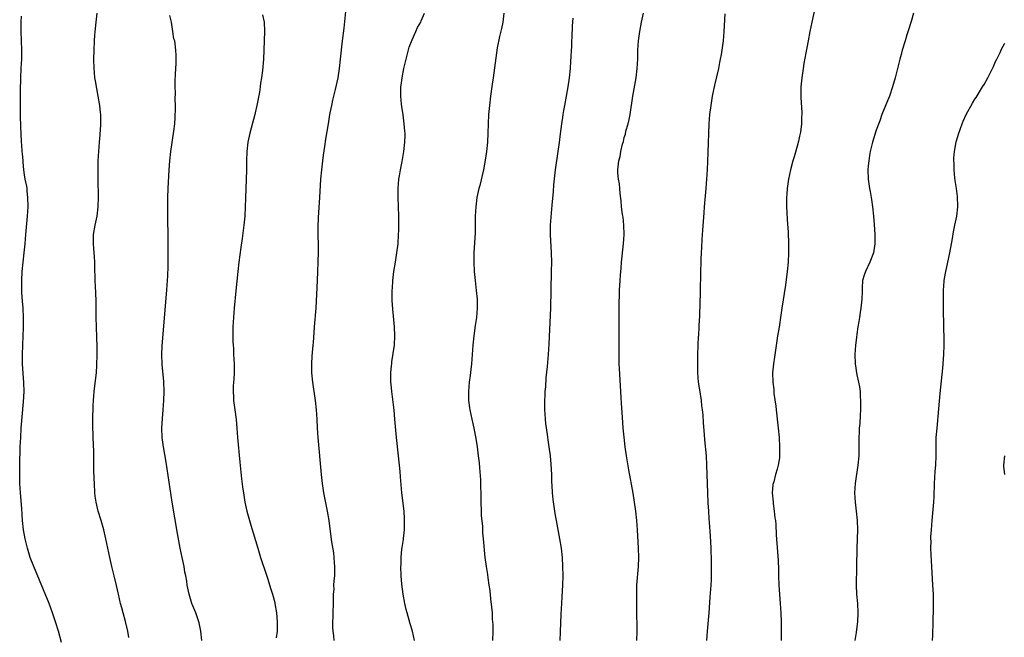
# Model space of a CAD drawing. Units: inches. Extents: x 2631000 to 2634000, y 1434000 to 1437000.
# Drawn here: x 2633006 to 2633219, y 1435654 to 1435788 of the extents above; entities that cross this region are included whole.
import ezdxf

# ---------------------------------------------------------------- set-up
doc = ezdxf.new("R2010")
doc.units = ezdxf.units.IN
doc.header["$MEASUREMENT"] = 0
doc.layers.add('LD26311434_10ft', color=80, linetype='Continuous')

msp = doc.modelspace()

# ---------------------------------------------------------------- linework, layer by layer
at = {"layer": 'LD26311434_10ft'}
for points, elevation in [([(2633178.52, 1435791), (2633177.62, 1435787), (2633177.2, 1435785), (2633176.84, 1435783), (2633176.55, 1435781.46), (2633176.38, 1435780.38), (2633175.92, 1435778.08), (2633175.75, 1435777), (2633175.46, 1435775), (2633175.29, 1435773), (2633175.28, 1435771.28), (2633175.3, 1435770.7), (2633175.45, 1435767.45), (2633175.45, 1435767), (2633175.42, 1435766.58), (2633175.38, 1435765), (2633175.17, 1435763.17), (2633175, 1435762.32), (2633174.76, 1435761.24), (2633174.72, 1435761), (2633174.63, 1435760.63), (2633173.81, 1435757.81), (2633173.55, 1435757), (2633173.02, 1435755), (2633172.61, 1435753), (2633172.32, 1435751), (2633172.24, 1435749.76), (2633172.15, 1435749), (2633172.13, 1435748.13), (2633172.14, 1435747), (2633172.22, 1435745.78), (2633172.28, 1435744.28), (2633172.49, 1435741.51), (2633172.61, 1435739), (2633172.6, 1435737), (2633172.49, 1435735), (2633172.29, 1435733), (2633171.95, 1435730.05), (2633171.17, 1435725), (2633170.89, 1435723), (2633170.61, 1435721.39), (2633170.48, 1435720.48), (2633170.23, 1435719), (2633170.07, 1435717.93), (2633169.57, 1435714.43), (2633169.36, 1435713), (2633169.15, 1435711), (2633169.18, 1435709), (2633169.38, 1435707.38), (2633169.45, 1435706.55), (2633169.82, 1435703.82), (2633169.89, 1435703), (2633170.36, 1435699), (2633170.54, 1435697), (2633170.66, 1435695), (2633170.65, 1435693), (2633170.61, 1435692.61), (2633170.37, 1435691), (2633170.16, 1435690.16), (2633169.81, 1435689), (2633169.39, 1435687.39), (2633169.26, 1435687), (2633169.22, 1435686.78), (2633169.08, 1435685), (2633169.24, 1435683), (2633169.3, 1435682.7), (2633169.52, 1435681), (2633169.61, 1435679.61), (2633169.75, 1435679), (2633169.86, 1435678.14), (2633169.93, 1435675.93), (2633170.23, 1435672.23), (2633170.35, 1435670.35), (2633170.41, 1435668.41), (2633170.43, 1435667), (2633170.5, 1435665), (2633170.8, 1435661), (2633170.92, 1435659), (2633171, 1435657), (2633171.03, 1435655.03), (2633170.99, 1435652.99)], 11920), ([(2633029.61, 1435653.61), (2633029.36, 1435655), (2633028.87, 1435657.13), (2633028.37, 1435659), (2633028.06, 1435660.06), (2633027.83, 1435661), (2633027.35, 1435663), (2633026.94, 1435664.94), (2633026.44, 1435667), (2633025.93, 1435669), (2633025.45, 1435671), (2633024.65, 1435675), (2633024.35, 1435676.35), (2633024.19, 1435677), (2633023.61, 1435679), (2633022.99, 1435680.99), (2633022.5, 1435683), (2633022.3, 1435684.3), (2633022.23, 1435685), (2633022.13, 1435687), (2633022.12, 1435688.12), (2633022.05, 1435689.95), (2633022.05, 1435692.05), (2633021.99, 1435693.99), (2633021.87, 1435697), (2633021.8, 1435699.8), (2633021.81, 1435701), (2633021.79, 1435701.79), (2633021.85, 1435703), (2633021.86, 1435703.86), (2633021.94, 1435705), (2633022.03, 1435705.97), (2633022.11, 1435707), (2633022.53, 1435710.53), (2633022.57, 1435711), (2633022.68, 1435712.68), (2633022.73, 1435715), (2633022.73, 1435716.73), (2633022.66, 1435718.66), (2633022.56, 1435721), (2633022.53, 1435723), (2633022.5, 1435726.5), (2633022.43, 1435728.43), (2633022.3, 1435731), (2633022.22, 1435734.22), (2633022.21, 1435735), (2633022.13, 1435736.13), (2633022.02, 1435737.98), (2633021.92, 1435739), (2633021.95, 1435741), (2633022.29, 1435743), (2633022.74, 1435745), (2633022.98, 1435747), (2633023.01, 1435749), (2633022.93, 1435753.07), (2633022.94, 1435755), (2633022.99, 1435757), (2633023.07, 1435759), (2633023.22, 1435761), (2633023.36, 1435762.64), (2633023.42, 1435763), (2633023.46, 1435763.46), (2633023.55, 1435765), (2633023.51, 1435767), (2633023.44, 1435767.44), (2633023.31, 1435769), (2633022.99, 1435771), (2633022.65, 1435772.65), (2633022.35, 1435774.35), (2633022.25, 1435775), (2633022.15, 1435776.15), (2633022.07, 1435777), (2633022.03, 1435779), (2633022.07, 1435781), (2633022.16, 1435783), (2633022.24, 1435784.24), (2633022.36, 1435785.64), (2633022.51, 1435787), (2633022.77, 1435789)], 11830), ([(2633074.1, 1435653), (2633074.02, 1435653.98), (2633073.89, 1435655), (2633073.84, 1435655.84), (2633073.84, 1435657), (2633073.89, 1435658.11), (2633073.89, 1435659), (2633073.94, 1435661), (2633073.94, 1435662.06), (2633073.98, 1435663), (2633074.08, 1435664.08), (2633074.07, 1435665), (2633074.09, 1435665.91), (2633074.23, 1435667), (2633074.27, 1435668.27), (2633074.26, 1435669), (2633074.19, 1435669.82), (2633074.11, 1435671), (2633074.01, 1435672.01), (2633073.63, 1435674.37), (2633073.49, 1435675.49), (2633073.02, 1435679), (2633072.68, 1435681), (2633071.9, 1435685), (2633071.6, 1435687), (2633071.35, 1435689), (2633070.61, 1435697), (2633070.49, 1435699), (2633070.4, 1435701), (2633070.26, 1435703), (2633070.05, 1435705), (2633069.49, 1435709), (2633069.3, 1435711), (2633069.27, 1435713), (2633069.34, 1435714.66), (2633069.42, 1435715.42), (2633069.55, 1435717), (2633069.62, 1435717.62), (2633069.78, 1435719.78), (2633069.86, 1435721), (2633070.18, 1435725), (2633070.5, 1435731), (2633070.6, 1435733), (2633070.67, 1435735), (2633070.72, 1435737.28), (2633070.69, 1435739), (2633070.64, 1435740.64), (2633070.61, 1435742.61), (2633070.68, 1435744.68), (2633071, 1435749), (2633071.25, 1435753), (2633071.41, 1435755), (2633071.64, 1435757), (2633071.79, 1435758.21), (2633072.1, 1435760.1), (2633072.32, 1435761.67), (2633072.85, 1435765), (2633073.2, 1435767), (2633073.6, 1435769), (2633073.85, 1435770.15), (2633074.43, 1435772.43), (2633074.98, 1435775), (2633075.28, 1435777), (2633075.51, 1435779), (2633075.92, 1435783), (2633076.25, 1435785.75), (2633076.64, 1435789.36)], 11860), ([(2633091.53, 1435653), (2633091.06, 1435655), (2633090.61, 1435656.6), (2633089.9, 1435659), (2633089.73, 1435659.73), (2633089.4, 1435661), (2633089.04, 1435663), (2633088.8, 1435665.2), (2633088.67, 1435667), (2633088.58, 1435669), (2633088.6, 1435669.4), (2633088.62, 1435671), (2633088.8, 1435672.8), (2633088.87, 1435673.13), (2633089.11, 1435674.89), (2633089.13, 1435675.13), (2633089.33, 1435677), (2633089.37, 1435679), (2633089.35, 1435679.35), (2633089.25, 1435681), (2633088.81, 1435685), (2633088.47, 1435688.47), (2633088.39, 1435689.61), (2633088.06, 1435693), (2633087.65, 1435697), (2633087.29, 1435701), (2633087.1, 1435702.9), (2633086.61, 1435707), (2633086.48, 1435708.49), (2633086.42, 1435709), (2633086.43, 1435710.43), (2633086.4, 1435711), (2633086.55, 1435712.55), (2633086.58, 1435713), (2633086.63, 1435713.38), (2633087.16, 1435717), (2633087.28, 1435719), (2633087.19, 1435721), (2633086.81, 1435724.81), (2633086.68, 1435726.68), (2633086.67, 1435728.66), (2633086.68, 1435729), (2633086.72, 1435729.28), (2633086.83, 1435731), (2633087.07, 1435733), (2633087.39, 1435735), (2633087.73, 1435737), (2633087.99, 1435739), (2633088.09, 1435741), (2633088.11, 1435741.89), (2633088.11, 1435745), (2633088.09, 1435747), (2633088.02, 1435749), (2633088, 1435751), (2633088.15, 1435753), (2633088.25, 1435753.75), (2633088.46, 1435755), (2633088.82, 1435756.82), (2633089.2, 1435759), (2633089.43, 1435761), (2633089.48, 1435762.52), (2633089.47, 1435763), (2633089.4, 1435763.4), (2633089.31, 1435765), (2633089.05, 1435766.95), (2633088.76, 1435768.76), (2633088.74, 1435769.26), (2633088.57, 1435771), (2633088.57, 1435772.57), (2633088.59, 1435773), (2633088.65, 1435773.35), (2633088.82, 1435775), (2633089.22, 1435777), (2633089.58, 1435778.42), (2633089.69, 1435779), (2633090.39, 1435781.61), (2633091, 1435783.23), (2633091.83, 1435785), (2633092.15, 1435785.85), (2633092.89, 1435787), (2633093, 1435787.33), (2633093.66, 1435789)], 11870), ([(2633110.92, 1435789), (2633110.65, 1435787), (2633110.37, 1435785.63), (2633109.93, 1435783.93), (2633109.44, 1435781.44), (2633108.9, 1435777.1), (2633108.59, 1435775), (2633108.37, 1435773.63), (2633108, 1435771), (2633107.77, 1435769), (2633107.59, 1435767), (2633107.49, 1435765), (2633107.43, 1435763), (2633107.33, 1435761), (2633107.14, 1435759), (2633106.87, 1435757.13), (2633106.46, 1435755), (2633105.66, 1435751.66), (2633105.48, 1435751), (2633105.05, 1435749), (2633104.79, 1435747), (2633104.71, 1435745), (2633104.69, 1435743), (2633104.65, 1435741.36), (2633104.41, 1435737), (2633104.38, 1435735), (2633104.46, 1435733), (2633104.65, 1435731), (2633104.9, 1435728.9), (2633105.08, 1435727), (2633105.11, 1435725), (2633104.94, 1435723), (2633104.69, 1435721.31), (2633104.39, 1435719), (2633104.19, 1435717), (2633103.88, 1435713), (2633103.74, 1435711.74), (2633103.56, 1435710.44), (2633103.37, 1435709), (2633103.21, 1435707), (2633103.23, 1435706.77), (2633103.26, 1435705), (2633103.45, 1435703.45), (2633103.53, 1435703), (2633103.93, 1435701), (2633104.36, 1435699), (2633104.8, 1435696.8), (2633105.1, 1435695), (2633105.36, 1435693), (2633105.52, 1435691.52), (2633105.59, 1435690.41), (2633105.82, 1435687.82), (2633105.84, 1435687), (2633105.84, 1435686.16), (2633105.89, 1435685), (2633105.91, 1435683.91), (2633105.9, 1435683), (2633105.97, 1435681), (2633106.01, 1435680.01), (2633106.24, 1435677.76), (2633106.3, 1435676.3), (2633106.44, 1435675), (2633106.8, 1435671), (2633107.05, 1435669), (2633107.33, 1435667.33), (2633107.43, 1435666.57), (2633107.67, 1435665), (2633107.82, 1435663.82), (2633107.99, 1435662.01), (2633108.23, 1435660.23), (2633108.33, 1435659), (2633108.39, 1435657.61), (2633108.45, 1435657), (2633108.48, 1435656.48), (2633108.47, 1435655), (2633108.44, 1435653)], 11880), ([(2633139.75, 1435653), (2633139.78, 1435655), (2633139.75, 1435659.75), (2633139.7, 1435662.29), (2633139.7, 1435663), (2633139.72, 1435663.72), (2633139.75, 1435665), (2633140.09, 1435669), (2633140.16, 1435671), (2633140.11, 1435673), (2633139.89, 1435677), (2633139.73, 1435679), (2633139.5, 1435681), (2633139.21, 1435683), (2633138.9, 1435684.9), (2633138, 1435690), (2633137.51, 1435693), (2633137.2, 1435695), (2633136.95, 1435697.05), (2633136.76, 1435699), (2633136.58, 1435701.42), (2633136.38, 1435704.38), (2633136.34, 1435705.66), (2633135.95, 1435711.95), (2633135.9, 1435713), (2633135.9, 1435714.1), (2633135.87, 1435715.87), (2633135.91, 1435718.09), (2633135.89, 1435723), (2633135.91, 1435725), (2633135.98, 1435729), (2633136.05, 1435729.95), (2633136.08, 1435731), (2633136.16, 1435732.16), (2633136.32, 1435733.68), (2633136.43, 1435735), (2633136.83, 1435739), (2633136.97, 1435741), (2633136.93, 1435743), (2633136.74, 1435744.74), (2633136.63, 1435745.37), (2633136.41, 1435747), (2633136.33, 1435748.33), (2633136.13, 1435749.87), (2633136.05, 1435751), (2633135.96, 1435751.96), (2633135.76, 1435753), (2633135.62, 1435754.38), (2633135.6, 1435755), (2633135.81, 1435757), (2633136.08, 1435757.92), (2633136.24, 1435759), (2633136.6, 1435760.6), (2633136.8, 1435761.2), (2633137, 1435762), (2633137.24, 1435762.76), (2633137.37, 1435763.37), (2633137.84, 1435765), (2633138.06, 1435765.94), (2633138.25, 1435767), (2633138.86, 1435771), (2633139.54, 1435775), (2633139.78, 1435777), (2633139.9, 1435779), (2633139.97, 1435781), (2633140.11, 1435783), (2633140.36, 1435785), (2633140.73, 1435787), (2633141.13, 1435789)], 11900), ([(2633154.89, 1435653), (2633155.04, 1435655), (2633155.39, 1435659), (2633155.65, 1435662.35), (2633155.83, 1435665), (2633155.88, 1435666.12), (2633155.9, 1435667), (2633155.91, 1435670.09), (2633155.8, 1435673), (2633155.67, 1435675.67), (2633155.46, 1435678.54), (2633155.42, 1435679.42), (2633155.31, 1435681), (2633155.2, 1435682.8), (2633155.09, 1435685), (2633154.92, 1435691), (2633154.8, 1435693), (2633154.47, 1435696.47), (2633154.39, 1435697.61), (2633154.18, 1435700.18), (2633154.07, 1435701.93), (2633153.97, 1435703), (2633153.84, 1435703.84), (2633153.72, 1435705), (2633153.34, 1435707.34), (2633153.11, 1435709), (2633152.97, 1435711), (2633152.95, 1435712.95), (2633152.97, 1435715), (2633153.02, 1435717), (2633153.12, 1435718.88), (2633153.14, 1435719.14), (2633153.26, 1435721), (2633153.33, 1435722.67), (2633153.36, 1435723), (2633153.44, 1435726.56), (2633153.46, 1435727), (2633153.5, 1435727.5), (2633153.52, 1435729), (2633153.52, 1435730.48), (2633153.58, 1435731), (2633153.61, 1435731.61), (2633153.6, 1435733), (2633153.63, 1435735), (2633153.65, 1435735.65), (2633153.72, 1435737), (2633153.82, 1435738.18), (2633153.89, 1435739.89), (2633154.05, 1435741.95), (2633154.31, 1435745.69), (2633154.42, 1435747), (2633154.77, 1435751), (2633154.92, 1435753), (2633155.03, 1435755), (2633155.2, 1435758.81), (2633155.41, 1435765), (2633155.55, 1435767), (2633155.8, 1435769), (2633156.14, 1435771), (2633156.63, 1435773.37), (2633157.46, 1435777), (2633157.71, 1435778.29), (2633157.86, 1435779), (2633158.06, 1435780.06), (2633158.21, 1435781), (2633158.47, 1435783), (2633158.62, 1435785), (2633158.84, 1435788.84)], 11910), ([(2633199.7, 1435789), (2633199.17, 1435787.17), (2633198.6, 1435785.4), (2633198.27, 1435784.27), (2633197.86, 1435783), (2633197.26, 1435781), (2633197, 1435780), (2633196.71, 1435779), (2633195.69, 1435775), (2633195.14, 1435773), (2633194.46, 1435771), (2633194.02, 1435769.98), (2633192.83, 1435767), (2633192.37, 1435765.63), (2633191.63, 1435763.63), (2633190.79, 1435761), (2633190.31, 1435759), (2633190.16, 1435758.16), (2633189.98, 1435757), (2633189.88, 1435755.88), (2633189.81, 1435755), (2633189.88, 1435753), (2633190.16, 1435751), (2633190.29, 1435750.29), (2633190.57, 1435748.57), (2633190.78, 1435747), (2633191.01, 1435745), (2633191.18, 1435743.18), (2633191.32, 1435741), (2633191.3, 1435739), (2633190.99, 1435737), (2633190.25, 1435735), (2633189.27, 1435733), (2633189, 1435732.17), (2633188.67, 1435731), (2633188.57, 1435729.43), (2633188.56, 1435728.56), (2633188.5, 1435727), (2633188.27, 1435725), (2633188.11, 1435724.11), (2633187.95, 1435723), (2633187.85, 1435722.15), (2633187.64, 1435721), (2633187.39, 1435719.39), (2633187.33, 1435718.67), (2633187.13, 1435717), (2633186.98, 1435715), (2633187.01, 1435713), (2633187.42, 1435710.58), (2633187.8, 1435709), (2633187.99, 1435707.99), (2633188.1, 1435707), (2633188.15, 1435705.85), (2633188.22, 1435705), (2633188.23, 1435704.23), (2633188.22, 1435703), (2633188.13, 1435701.87), (2633188.05, 1435700.05), (2633187.94, 1435699), (2633187.88, 1435698.12), (2633187.84, 1435697), (2633187.85, 1435695.85), (2633187.81, 1435693), (2633187.64, 1435691), (2633187.05, 1435687), (2633186.9, 1435685), (2633187.01, 1435683.01), (2633187.29, 1435681), (2633187.49, 1435679), (2633187.52, 1435677), (2633187.39, 1435673), (2633187.35, 1435669), (2633187.28, 1435665), (2633187.34, 1435663), (2633187.52, 1435661), (2633187.65, 1435659), (2633187.58, 1435657), (2633187.36, 1435655.36), (2633187.29, 1435654.71), (2633187, 1435652.98)], 11930), ([(2633015, 1435652.56), (2633014.32, 1435655), (2633013.74, 1435657), (2633013.09, 1435659), (2633012.31, 1435661), (2633008.98, 1435669), (2633008.24, 1435671), (2633007.62, 1435673), (2633007.12, 1435675), (2633006.77, 1435677), (2633006.58, 1435679), (2633006.4, 1435681.6), (2633006.1, 1435685), (2633005.98, 1435687), (2633005.94, 1435689), (2633005.97, 1435691), (2633006.07, 1435695), (2633006.16, 1435697), (2633006.29, 1435699), (2633006.75, 1435704.75), (2633006.88, 1435707), (2633006.87, 1435708.87), (2633006.58, 1435713), (2633006.56, 1435715), (2633006.72, 1435719), (2633006.78, 1435720.78), (2633006.77, 1435723), (2633006.68, 1435725), (2633006.55, 1435726.55), (2633006.43, 1435728.43), (2633006.39, 1435731), (2633006.48, 1435733), (2633006.67, 1435735), (2633006.94, 1435737.06), (2633007.15, 1435739), (2633007.3, 1435741), (2633007.66, 1435745), (2633007.77, 1435747), (2633007.74, 1435749), (2633007.57, 1435750.43), (2633007.53, 1435751), (2633007.47, 1435751.47), (2633007.16, 1435753), (2633007, 1435753.94), (2633006.85, 1435755), (2633006.71, 1435756.71), (2633006.67, 1435757), (2633006.57, 1435758.58), (2633006.5, 1435759), (2633006.41, 1435760.41), (2633006.31, 1435761), (2633006.24, 1435763), (2633006.2, 1435764.2), (2633006.2, 1435765), (2633006.15, 1435766.15), (2633006.14, 1435767), (2633006.1, 1435768.1), (2633006.1, 1435769), (2633006.13, 1435769.87), (2633006.15, 1435772.15), (2633006.19, 1435775), (2633006.28, 1435777), (2633006.39, 1435779), (2633006.42, 1435781), (2633006.37, 1435783), (2633006.28, 1435785), (2633006.26, 1435787), (2633006.36, 1435788.36)], 11820), ([(2633045.4, 1435653), (2633045.2, 1435655), (2633044.83, 1435656.83), (2633044.79, 1435657), (2633044.09, 1435659), (2633043.29, 1435661), (2633042.65, 1435663), (2633042.36, 1435664.36), (2633042.26, 1435665), (2633042.15, 1435665.85), (2633041.95, 1435667), (2633041.77, 1435667.77), (2633041.57, 1435669), (2633041.14, 1435671), (2633040.73, 1435673), (2633040.15, 1435676.15), (2633038.97, 1435683), (2633037.66, 1435691.66), (2633037.09, 1435695), (2633036.84, 1435697), (2633036.78, 1435699), (2633036.9, 1435701.1), (2633037.07, 1435703), (2633037.21, 1435705), (2633037.25, 1435707), (2633037.16, 1435709.16), (2633036.82, 1435712.82), (2633036.75, 1435715), (2633036.83, 1435716.83), (2633037.83, 1435729), (2633037.98, 1435731), (2633038.03, 1435732.03), (2633038.1, 1435734.1), (2633038.13, 1435736.13), (2633038.12, 1435737.88), (2633038.14, 1435740.14), (2633038.04, 1435745), (2633038.02, 1435747), (2633038.02, 1435748.02), (2633038.04, 1435749), (2633038.1, 1435751), (2633038.32, 1435755), (2633038.46, 1435757), (2633038.67, 1435759), (2633039.37, 1435763.37), (2633039.55, 1435765), (2633039.62, 1435766.38), (2633039.68, 1435767), (2633039.71, 1435767.71), (2633039.72, 1435769), (2633039.68, 1435770.32), (2633039.71, 1435771.71), (2633039.66, 1435773), (2633039.68, 1435774.32), (2633039.73, 1435775.73), (2633039.88, 1435778.12), (2633039.89, 1435779), (2633039.83, 1435779.83), (2633039.81, 1435781), (2633039.67, 1435782.33), (2633039.54, 1435783), (2633039.39, 1435783.39), (2633039.17, 1435785), (2633038.82, 1435787), (2633038.47, 1435788.47)], 11840), ([(2633058.61, 1435788.61), (2633058.96, 1435787), (2633059.03, 1435785), (2633058.79, 1435779), (2633058.59, 1435776.59), (2633058.37, 1435775), (2633058.17, 1435773.83), (2633058.06, 1435773), (2633057.89, 1435771.89), (2633057.35, 1435769), (2633057, 1435767.39), (2633056.91, 1435767), (2633055.85, 1435763), (2633055.7, 1435762.3), (2633055.43, 1435761), (2633055.18, 1435759), (2633055.09, 1435757), (2633055.08, 1435754.92), (2633055.05, 1435753), (2633054.88, 1435748.88), (2633054.82, 1435747), (2633054.73, 1435745), (2633054.53, 1435743), (2633054.15, 1435740.15), (2633053.85, 1435738.15), (2633053.47, 1435735), (2633053.24, 1435733), (2633052.81, 1435728.81), (2633052.45, 1435725), (2633052.28, 1435723), (2633052.17, 1435721), (2633052.15, 1435719), (2633052.17, 1435717.83), (2633052.2, 1435717), (2633052.26, 1435716.26), (2633052.3, 1435715), (2633052.41, 1435713), (2633052.42, 1435711), (2633052.37, 1435709.63), (2633052.23, 1435708.23), (2633052.2, 1435707), (2633052.29, 1435705.71), (2633052.32, 1435705), (2633052.61, 1435703), (2633052.88, 1435700.88), (2633053.03, 1435699.03), (2633053.18, 1435697), (2633053.65, 1435691.65), (2633054.04, 1435688.04), (2633054.27, 1435686.27), (2633054.51, 1435684.51), (2633054.76, 1435683), (2633055.2, 1435681), (2633055.74, 1435679), (2633056.03, 1435677.97), (2633057.54, 1435673), (2633058.17, 1435671), (2633059.37, 1435667.37), (2633059.7, 1435666.3), (2633060.33, 1435664.33), (2633060.75, 1435663), (2633061.22, 1435661.22), (2633061.28, 1435661), (2633061.61, 1435659), (2633061.76, 1435657), (2633061.73, 1435655.73), (2633061.74, 1435655), (2633061.56, 1435653.56)], 11850), ([(2633123.11, 1435653), (2633123.16, 1435654.84), (2633123.32, 1435658.68), (2633123.44, 1435661), (2633123.54, 1435662.46), (2633123.69, 1435665), (2633123.72, 1435667), (2633123.68, 1435669), (2633123.59, 1435671), (2633123.39, 1435673), (2633123.06, 1435675.06), (2633122.28, 1435679), (2633122.09, 1435680.09), (2633121.94, 1435681), (2633121.57, 1435683.57), (2633121.43, 1435685), (2633121.35, 1435686.65), (2633121.3, 1435687.3), (2633121.28, 1435689), (2633121.18, 1435691.18), (2633120.99, 1435693), (2633120.72, 1435695), (2633120.49, 1435696.49), (2633120.36, 1435697.64), (2633120.01, 1435700.01), (2633119.93, 1435701), (2633119.87, 1435702.13), (2633119.8, 1435703), (2633119.79, 1435705), (2633119.82, 1435706.18), (2633119.88, 1435707), (2633119.98, 1435707.98), (2633120.08, 1435709.92), (2633120.36, 1435712.36), (2633120.57, 1435715), (2633120.72, 1435717.28), (2633121.07, 1435725), (2633121.12, 1435729), (2633121.25, 1435733), (2633121.29, 1435735), (2633121.25, 1435737), (2633120.99, 1435741), (2633121.03, 1435743.03), (2633121.39, 1435747.39), (2633121.67, 1435750.33), (2633121.76, 1435751.76), (2633122.12, 1435755), (2633122.7, 1435759), (2633122.97, 1435760.97), (2633123.18, 1435762.82), (2633123.45, 1435765), (2633123.66, 1435766.34), (2633123.75, 1435767), (2633123.88, 1435767.88), (2633124.08, 1435769), (2633124.81, 1435773), (2633125.13, 1435775), (2633125.35, 1435777), (2633125.44, 1435778.56), (2633125.52, 1435779.52), (2633125.56, 1435781), (2633125.61, 1435781.61), (2633125.65, 1435783), (2633125.71, 1435783.71), (2633125.77, 1435786.23), (2633125.9, 1435787.9)], 11890), ([(2633203.79, 1435653), (2633203.86, 1435654.14), (2633203.95, 1435657), (2633204.02, 1435660.02), (2633204, 1435663), (2633203.89, 1435665), (2633203.71, 1435667.71), (2633203.53, 1435671.53), (2633203.48, 1435673), (2633203.49, 1435674.51), (2633203.47, 1435675), (2633203.48, 1435675.48), (2633203.56, 1435677), (2633203.72, 1435679), (2633204.09, 1435683), (2633204.15, 1435684.15), (2633204.25, 1435687), (2633204.4, 1435689.6), (2633204.5, 1435691), (2633204.57, 1435693), (2633204.59, 1435695), (2633204.64, 1435697), (2633204.79, 1435699), (2633205.21, 1435703.21), (2633205.47, 1435706.53), (2633206.03, 1435712.03), (2633206.25, 1435715), (2633206.32, 1435717), (2633206.33, 1435719), (2633206.3, 1435720.3), (2633206.29, 1435721.71), (2633206.22, 1435724.22), (2633206.22, 1435725), (2633206.17, 1435726.17), (2633206.16, 1435728.16), (2633206.18, 1435729), (2633206.27, 1435729.73), (2633206.36, 1435731), (2633206.64, 1435732.64), (2633207.57, 1435737), (2633208.15, 1435740.15), (2633208.39, 1435741.61), (2633208.68, 1435743), (2633209.08, 1435745), (2633209.29, 1435747), (2633209.27, 1435747.27), (2633209.26, 1435749), (2633209.22, 1435749.22), (2633209.02, 1435751), (2633208.73, 1435752.73), (2633208.68, 1435753.32), (2633208.49, 1435755), (2633208.47, 1435756.47), (2633208.44, 1435757), (2633208.45, 1435757.55), (2633208.58, 1435759), (2633208.94, 1435761.06), (2633209.5, 1435763), (2633210.21, 1435765), (2633210.43, 1435765.57), (2633211.11, 1435767), (2633212.49, 1435769.51), (2633213, 1435770.36), (2633213.26, 1435770.74), (2633214.68, 1435773), (2633215, 1435773.55), (2633215.81, 1435775), (2633216.82, 1435777), (2633217, 1435777.4), (2633217.47, 1435778.53), (2633217.73, 1435779), (2633218.47, 1435780.47), (2633218.8, 1435781.2), (2633219.49, 1435782.51)], 11940), ([(2633219.43, 1435693), (2633219.18, 1435691), (2633219.19, 1435690.81), (2633219.45, 1435689)], 11950)]:
    msp.add_lwpolyline(points, dxfattribs=dict(at, elevation=elevation))

doc.saveas('drawing.dxf')
